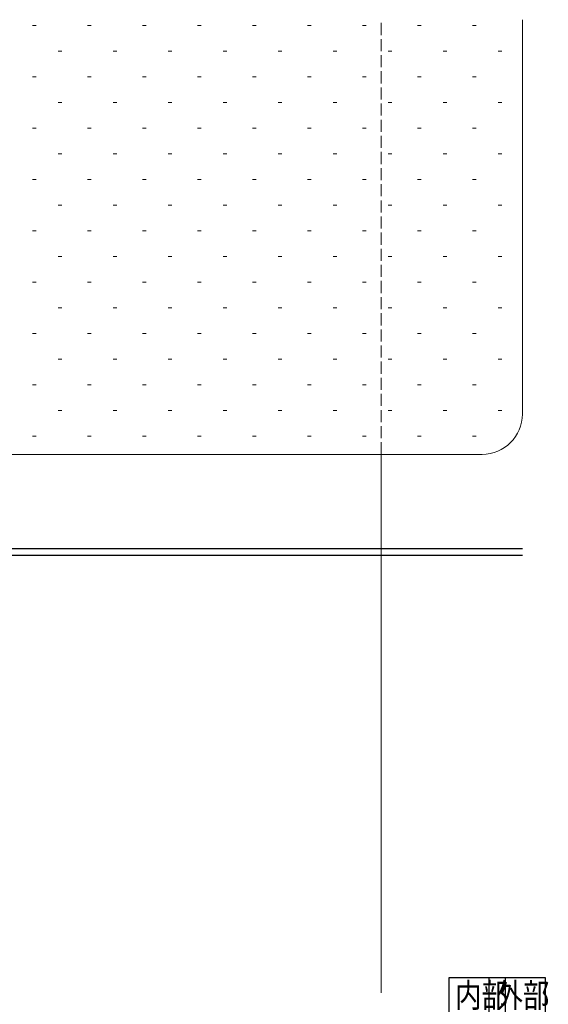
# Model space of a CAD drawing. Extents: x 0 to 1133, y 0 to 806.
# Drawn here: x 204 to 335, y 385 to 629 of the extents above; entities that cross this region are included whole.
import ezdxf

# ---------------------------------------------------------------- set-up
doc = ezdxf.new("R2010")
doc.units = 0
doc.linetypes.add('YHIDDEN_1', pattern=[4, 3, -1])
doc.layers.add('USER1', color=3, linetype='CONTINUOUS')
for name, color, linetype, lineweight in [('YKK_12', 2, 'CONTINUOUS', 13), ('YKK_13', 4, 'CONTINUOUS', 30), ('YSS_K', 3, 'CONTINUOUS', 13)]:
    doc.layers.add(name, color=color, linetype=linetype, lineweight=lineweight)
doc.styles.add('text-b', font='extslim2.shx', dxfattribs={"width": 0.8, "bigfont": 'extfont2.shx'})

msp = doc.modelspace()

# ---------------------------------------------------------------- linework, layer by layer
at = {"layer": 'USER1'}
for p, q in [((324.5, 391.2), (310.5, 391.2)), ((310.5, 391.2), (310.5, 382.7)), ((334.41, 391.2), (320.41, 391.2)), ((320.41, 391.2), (320.41, 382.7)), ((324.5, 382.7), (324.5, 391.2)), ((334.41, 382.7), (334.41, 391.2))]:
    msp.add_line(p, q, dxfattribs=at)
at = {"layer": 'YKK_12', "linetype": 'YHIDDEN_1'}
msp.add_line((293.72, 521), (293.72, 628.8), dxfattribs=at)
at = {"layer": 'YKK_12'}
msp.add_line((293.72, 387.5), (293.72, 521), dxfattribs=at)
at = {"layer": 'YKK_13'}
for p, q in [((328.72, 497.6), (145.32, 497.6)), ((145.32, 496), (328.72, 496))]:
    msp.add_line(p, q, dxfattribs=at)
at = {"layer": 'YSS_K'}
for p, q in [((328.72, 628.8), (328.72, 531)), ((163.72, 521), (318.72, 521))]:
    msp.add_line(p, q, dxfattribs=at)
at = {"layer": 'YSS_K', "linetype": 'Continuous'}
for p, q in [((207.26, 627.4), (208.16, 627.4)), ((207.26, 627.4), (208.16, 627.4)), ((220.89, 627.4), (221.79, 627.4)), ((220.89, 627.4), (221.79, 627.4)), ((234.53, 627.4), (235.43, 627.4)), ((234.53, 627.4), (235.43, 627.4)), ((248.16, 627.4), (249.06, 627.4)), ((248.16, 627.4), (249.06, 627.4)), ((261.8, 627.4), (262.7, 627.4)), ((261.8, 627.4), (262.7, 627.4)), ((275.43, 627.4), (276.33, 627.4)), ((275.43, 627.4), (276.33, 627.4)), ((289.07, 627.4), (289.97, 627.4)), ((289.07, 627.4), (289.97, 627.4)), ((302.7, 627.4), (303.6, 627.4)), ((302.7, 627.4), (303.6, 627.4)), ((316.34, 627.4), (317.24, 627.4)), ((316.34, 627.4), (317.24, 627.4)), ((213.62, 621.03), (214.52, 621.03)), ((213.62, 621.03), (214.52, 621.03)), ((227.26, 621.03), (228.16, 621.03)), ((227.26, 621.03), (228.16, 621.03)), ((240.89, 621.03), (241.79, 621.03)), ((240.89, 621.03), (241.79, 621.03)), ((254.53, 621.03), (255.43, 621.03)), ((254.53, 621.03), (255.43, 621.03)), ((268.16, 621.03), (269.06, 621.03)), ((268.16, 621.03), (269.06, 621.03)), ((281.8, 621.03), (282.7, 621.03)), ((281.8, 621.03), (282.7, 621.03)), ((295.43, 621.03), (296.33, 621.03)), ((295.43, 621.03), (296.33, 621.03)), ((309.07, 621.03), (309.97, 621.03)), ((309.07, 621.03), (309.97, 621.03)), ((322.7, 621.03), (323.6, 621.03)), ((322.7, 621.03), (323.6, 621.03)), ((207.26, 614.66), (208.16, 614.66)), ((207.26, 614.66), (208.16, 614.66)), ((220.89, 614.66), (221.79, 614.66)), ((220.89, 614.66), (221.79, 614.66)), ((234.53, 614.66), (235.43, 614.66)), ((234.53, 614.66), (235.43, 614.66)), ((248.16, 614.66), (249.06, 614.66)), ((248.16, 614.66), (249.06, 614.66)), ((261.8, 614.66), (262.7, 614.66)), ((261.8, 614.66), (262.7, 614.66)), ((275.43, 614.66), (276.33, 614.66)), ((275.43, 614.66), (276.33, 614.66)), ((289.07, 614.66), (289.97, 614.66)), ((289.07, 614.66), (289.97, 614.66)), ((302.7, 614.66), (303.6, 614.66)), ((302.7, 614.66), (303.6, 614.66)), ((316.34, 614.66), (317.24, 614.66)), ((316.34, 614.66), (317.24, 614.66)), ((213.62, 608.3), (214.52, 608.3)), ((213.62, 608.3), (214.52, 608.3)), ((227.26, 608.3), (228.16, 608.3)), ((227.26, 608.3), (228.16, 608.3)), ((240.89, 608.3), (241.79, 608.3)), ((240.89, 608.3), (241.79, 608.3)), ((254.53, 608.3), (255.43, 608.3)), ((254.53, 608.3), (255.43, 608.3)), ((268.16, 608.3), (269.06, 608.3)), ((268.16, 608.3), (269.06, 608.3)), ((281.8, 608.3), (282.7, 608.3)), ((281.8, 608.3), (282.7, 608.3)), ((295.43, 608.3), (296.33, 608.3)), ((295.43, 608.3), (296.33, 608.3)), ((309.07, 608.3), (309.97, 608.3)), ((309.07, 608.3), (309.97, 608.3)), ((322.7, 608.3), (323.6, 608.3)), ((322.7, 608.3), (323.6, 608.3)), ((207.26, 601.93), (208.16, 601.93)), ((207.26, 601.93), (208.16, 601.93)), ((220.89, 601.93), (221.79, 601.93)), ((220.89, 601.93), (221.79, 601.93)), ((234.53, 601.93), (235.43, 601.93)), ((234.53, 601.93), (235.43, 601.93)), ((248.16, 601.93), (249.06, 601.93)), ((248.16, 601.93), (249.06, 601.93)), ((261.8, 601.93), (262.7, 601.93)), ((261.8, 601.93), (262.7, 601.93)), ((275.43, 601.93), (276.33, 601.93)), ((275.43, 601.93), (276.33, 601.93)), ((289.07, 601.93), (289.97, 601.93)), ((289.07, 601.93), (289.97, 601.93)), ((302.7, 601.93), (303.6, 601.93)), ((302.7, 601.93), (303.6, 601.93)), ((316.34, 601.93), (317.24, 601.93)), ((316.34, 601.93), (317.24, 601.93)), ((213.62, 595.56), (214.52, 595.56)), ((213.62, 595.56), (214.52, 595.56)), ((227.26, 595.56), (228.16, 595.56)), ((227.26, 595.56), (228.16, 595.56)), ((240.89, 595.56), (241.79, 595.56)), ((240.89, 595.56), (241.79, 595.56)), ((254.53, 595.56), (255.43, 595.56)), ((254.53, 595.56), (255.43, 595.56)), ((268.16, 595.56), (269.06, 595.56)), ((268.16, 595.56), (269.06, 595.56)), ((281.8, 595.56), (282.7, 595.56)), ((281.8, 595.56), (282.7, 595.56)), ((295.43, 595.56), (296.33, 595.56)), ((295.43, 595.56), (296.33, 595.56)), ((309.07, 595.56), (309.97, 595.56)), ((309.07, 595.56), (309.97, 595.56)), ((322.7, 595.56), (323.6, 595.56)), ((322.7, 595.56), (323.6, 595.56)), ((207.26, 589.19), (208.16, 589.19)), ((207.26, 589.19), (208.16, 589.19)), ((220.89, 589.19), (221.79, 589.19)), ((220.89, 589.19), (221.79, 589.19)), ((234.53, 589.19), (235.43, 589.19)), ((234.53, 589.19), (235.43, 589.19)), ((248.16, 589.19), (249.06, 589.19)), ((248.16, 589.19), (249.06, 589.19)), ((261.8, 589.19), (262.7, 589.19)), ((261.8, 589.19), (262.7, 589.19)), ((275.43, 589.19), (276.33, 589.19)), ((275.43, 589.19), (276.33, 589.19)), ((289.07, 589.19), (289.97, 589.19)), ((289.07, 589.19), (289.97, 589.19)), ((302.7, 589.19), (303.6, 589.19)), ((302.7, 589.19), (303.6, 589.19)), ((316.34, 589.19), (317.24, 589.19)), ((316.34, 589.19), (317.24, 589.19)), ((213.62, 582.83), (214.52, 582.83)), ((213.62, 582.83), (214.52, 582.83)), ((227.26, 582.83), (228.16, 582.83)), ((227.26, 582.83), (228.16, 582.83)), ((240.89, 582.83), (241.79, 582.83)), ((240.89, 582.83), (241.79, 582.83)), ((254.53, 582.83), (255.43, 582.83)), ((254.53, 582.83), (255.43, 582.83)), ((268.16, 582.83), (269.06, 582.83)), ((268.16, 582.83), (269.06, 582.83)), ((281.8, 582.83), (282.7, 582.83)), ((281.8, 582.83), (282.7, 582.83)), ((295.43, 582.83), (296.33, 582.83)), ((295.43, 582.83), (296.33, 582.83)), ((309.07, 582.83), (309.97, 582.83)), ((309.07, 582.83), (309.97, 582.83)), ((322.7, 582.83), (323.6, 582.83)), ((322.7, 582.83), (323.6, 582.83)), ((207.26, 576.46), (208.16, 576.46)), ((207.26, 576.46), (208.16, 576.46)), ((220.89, 576.46), (221.79, 576.46)), ((220.89, 576.46), (221.79, 576.46)), ((234.53, 576.46), (235.43, 576.46)), ((234.53, 576.46), (235.43, 576.46)), ((248.16, 576.46), (249.06, 576.46)), ((248.16, 576.46), (249.06, 576.46)), ((261.8, 576.46), (262.7, 576.46)), ((261.8, 576.46), (262.7, 576.46)), ((275.43, 576.46), (276.33, 576.46)), ((275.43, 576.46), (276.33, 576.46)), ((289.07, 576.46), (289.97, 576.46)), ((289.07, 576.46), (289.97, 576.46)), ((302.7, 576.46), (303.6, 576.46)), ((302.7, 576.46), (303.6, 576.46)), ((316.34, 576.46), (317.24, 576.46)), ((316.34, 576.46), (317.24, 576.46)), ((213.62, 570.09), (214.52, 570.09)), ((213.62, 570.09), (214.52, 570.09)), ((227.26, 570.09), (228.16, 570.09)), ((227.26, 570.09), (228.16, 570.09)), ((240.89, 570.09), (241.79, 570.09)), ((240.89, 570.09), (241.79, 570.09)), ((254.53, 570.09), (255.43, 570.09)), ((254.53, 570.09), (255.43, 570.09)), ((268.16, 570.09), (269.06, 570.09)), ((268.16, 570.09), (269.06, 570.09)), ((281.8, 570.09), (282.7, 570.09)), ((281.8, 570.09), (282.7, 570.09)), ((295.43, 570.09), (296.33, 570.09)), ((295.43, 570.09), (296.33, 570.09)), ((309.07, 570.09), (309.97, 570.09)), ((309.07, 570.09), (309.97, 570.09)), ((322.7, 570.09), (323.6, 570.09)), ((322.7, 570.09), (323.6, 570.09)), ((207.26, 563.72), (208.16, 563.72)), ((207.26, 563.72), (208.16, 563.72)), ((220.89, 563.72), (221.79, 563.72)), ((220.89, 563.72), (221.79, 563.72)), ((234.53, 563.72), (235.43, 563.72)), ((234.53, 563.72), (235.43, 563.72)), ((248.16, 563.72), (249.06, 563.72)), ((248.16, 563.72), (249.06, 563.72)), ((261.8, 563.72), (262.7, 563.72)), ((261.8, 563.72), (262.7, 563.72)), ((275.43, 563.72), (276.33, 563.72)), ((275.43, 563.72), (276.33, 563.72)), ((289.07, 563.72), (289.97, 563.72)), ((289.07, 563.72), (289.97, 563.72)), ((302.7, 563.72), (303.6, 563.72)), ((302.7, 563.72), (303.6, 563.72)), ((316.34, 563.72), (317.24, 563.72)), ((316.34, 563.72), (317.24, 563.72)), ((213.62, 557.36), (214.52, 557.36)), ((213.62, 557.36), (214.52, 557.36)), ((227.26, 557.36), (228.16, 557.36)), ((227.26, 557.36), (228.16, 557.36)), ((240.89, 557.36), (241.79, 557.36)), ((240.89, 557.36), (241.79, 557.36)), ((254.53, 557.36), (255.43, 557.36)), ((254.53, 557.36), (255.43, 557.36)), ((268.16, 557.36), (269.06, 557.36)), ((268.16, 557.36), (269.06, 557.36)), ((281.8, 557.36), (282.7, 557.36)), ((281.8, 557.36), (282.7, 557.36)), ((295.43, 557.36), (296.33, 557.36)), ((295.43, 557.36), (296.33, 557.36)), ((309.07, 557.36), (309.97, 557.36)), ((309.07, 557.36), (309.97, 557.36)), ((322.7, 557.36), (323.6, 557.36)), ((322.7, 557.36), (323.6, 557.36)), ((207.26, 550.99), (208.16, 550.99)), ((207.26, 550.99), (208.16, 550.99)), ((220.89, 550.99), (221.79, 550.99)), ((220.89, 550.99), (221.79, 550.99)), ((234.53, 550.99), (235.43, 550.99)), ((234.53, 550.99), (235.43, 550.99)), ((248.16, 550.99), (249.06, 550.99)), ((248.16, 550.99), (249.06, 550.99)), ((261.8, 550.99), (262.7, 550.99)), ((261.8, 550.99), (262.7, 550.99)), ((275.43, 550.99), (276.33, 550.99)), ((275.43, 550.99), (276.33, 550.99)), ((289.07, 550.99), (289.97, 550.99)), ((289.07, 550.99), (289.97, 550.99)), ((302.7, 550.99), (303.6, 550.99)), ((302.7, 550.99), (303.6, 550.99)), ((316.34, 550.99), (317.24, 550.99)), ((316.34, 550.99), (317.24, 550.99)), ((213.62, 544.62), (214.52, 544.62)), ((213.62, 544.62), (214.52, 544.62)), ((227.26, 544.62), (228.16, 544.62)), ((227.26, 544.62), (228.16, 544.62)), ((240.89, 544.62), (241.79, 544.62)), ((240.89, 544.62), (241.79, 544.62)), ((254.53, 544.62), (255.43, 544.62)), ((254.53, 544.62), (255.43, 544.62)), ((268.16, 544.62), (269.06, 544.62)), ((268.16, 544.62), (269.06, 544.62)), ((281.8, 544.62), (282.7, 544.62)), ((281.8, 544.62), (282.7, 544.62)), ((295.43, 544.62), (296.33, 544.62)), ((295.43, 544.62), (296.33, 544.62)), ((309.07, 544.62), (309.97, 544.62)), ((309.07, 544.62), (309.97, 544.62)), ((322.7, 544.62), (323.6, 544.62)), ((322.7, 544.62), (323.6, 544.62)), ((207.26, 538.25), (208.16, 538.25)), ((207.26, 538.25), (208.16, 538.25)), ((220.89, 538.25), (221.79, 538.25)), ((220.89, 538.25), (221.79, 538.25)), ((234.53, 538.25), (235.43, 538.25)), ((234.53, 538.25), (235.43, 538.25)), ((248.16, 538.25), (249.06, 538.25)), ((248.16, 538.25), (249.06, 538.25)), ((261.8, 538.25), (262.7, 538.25)), ((261.8, 538.25), (262.7, 538.25)), ((275.43, 538.25), (276.33, 538.25)), ((275.43, 538.25), (276.33, 538.25)), ((289.07, 538.25), (289.97, 538.25)), ((289.07, 538.25), (289.97, 538.25)), ((302.7, 538.25), (303.6, 538.25)), ((302.7, 538.25), (303.6, 538.25)), ((316.34, 538.25), (317.24, 538.25)), ((316.34, 538.25), (317.24, 538.25)), ((213.62, 531.89), (214.52, 531.89)), ((213.62, 531.89), (214.52, 531.89)), ((227.26, 531.89), (228.16, 531.89)), ((227.26, 531.89), (228.16, 531.89)), ((240.89, 531.89), (241.79, 531.89)), ((240.89, 531.89), (241.79, 531.89)), ((254.53, 531.89), (255.43, 531.89)), ((254.53, 531.89), (255.43, 531.89)), ((268.16, 531.89), (269.06, 531.89)), ((268.16, 531.89), (269.06, 531.89)), ((281.8, 531.89), (282.7, 531.89)), ((281.8, 531.89), (282.7, 531.89)), ((295.43, 531.89), (296.33, 531.89)), ((295.43, 531.89), (296.33, 531.89)), ((309.07, 531.89), (309.97, 531.89)), ((309.07, 531.89), (309.97, 531.89)), ((322.7, 531.89), (323.6, 531.89)), ((322.7, 531.89), (323.6, 531.89)), ((207.26, 525.52), (208.16, 525.52)), ((207.26, 525.52), (208.16, 525.52)), ((220.89, 525.52), (221.79, 525.52)), ((220.89, 525.52), (221.79, 525.52)), ((234.53, 525.52), (235.43, 525.52)), ((234.53, 525.52), (235.43, 525.52)), ((248.16, 525.52), (249.06, 525.52)), ((248.16, 525.52), (249.06, 525.52)), ((261.8, 525.52), (262.7, 525.52)), ((261.8, 525.52), (262.7, 525.52)), ((275.43, 525.52), (276.33, 525.52)), ((275.43, 525.52), (276.33, 525.52)), ((289.07, 525.52), (289.97, 525.52)), ((289.07, 525.52), (289.97, 525.52)), ((302.7, 525.52), (303.6, 525.52)), ((302.7, 525.52), (303.6, 525.52)), ((316.34, 525.52), (317.24, 525.52)), ((316.34, 525.52), (317.24, 525.52))]:
    msp.add_line(p, q, dxfattribs=at)
at = {"layer": 'YSS_K'}
msp.add_arc((318.72, 531), 10, 270, 0, dxfattribs=at)

# ---------------------------------------------------------------- texts
at = {"layer": 'USER1', "style": 'text-b', "width": 0.8}
for s, p in [('内部', (312.05, 383.88)), ('外部', (322.29, 383.84))]:
    msp.add_text(s, height=6, dxfattribs=at).set_placement(p)

doc.saveas('drawing.dxf')
